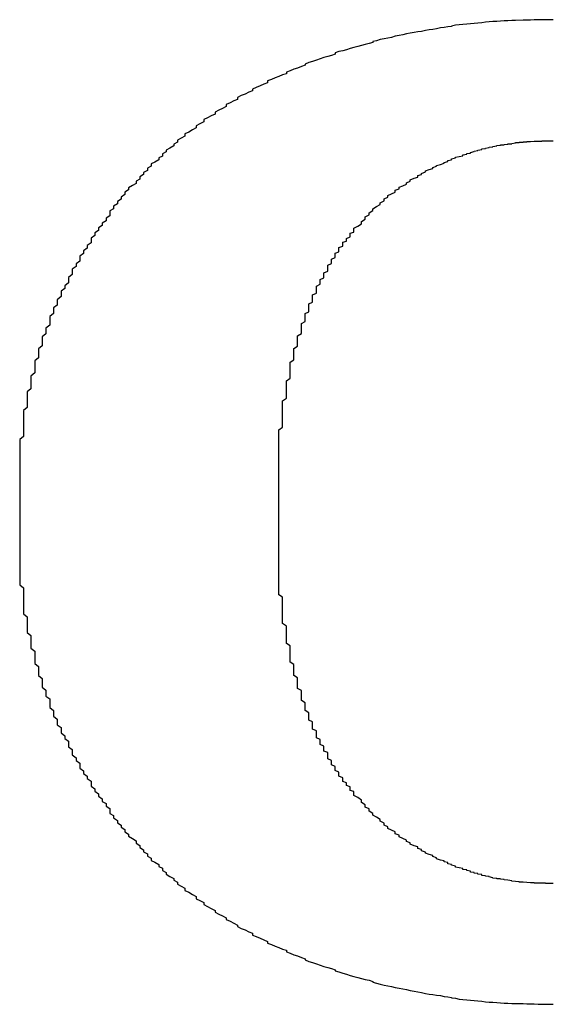
# Model space of a CAD drawing. Extents: x 1822 to 3734, y -562 to 1578.
# Drawn here: x 2555 to 2558, y 759 to 765 of the extents above; entities that cross this region are included whole.
import ezdxf

# ---------------------------------------------------------------- set-up
doc = ezdxf.new("R2010")
doc.units = 0
doc.header["$LTSCALE"] = 10
doc.header["$MEASUREMENT"] = 0
doc.layers.get('0').update_dxf_attribs({"linetype": 'CONTINUOUS'})

msp = doc.modelspace()

# ---------------------------------------------------------------- linework, layer by layer
at = {"color": 7}
for points in [[(2558.2268, 765.4612, 0), (2558.202, 765.4612, 0), (2558.1772, 765.4612, 0), (2558.1524, 765.4612, 0), (2558.1276, 765.4612, 0), (2558.1027, 765.4612, 0), (2558.0779, 765.4587, 0), (2558.0531, 765.4587, 0), (2558.0283, 765.4587, 0), (2557.9787, 765.4562, 0), (2557.9539, 765.4562, 0), (2557.9291, 765.4537, 0), (2557.9043, 765.4537, 0), (2557.8795, 765.4512, 0), (2557.8547, 765.4488, 0), (2557.8299, 765.4488, 0), (2557.8051, 765.4463, 0), (2557.7803, 765.4438, 0), (2557.7554, 765.4413, 0), (2557.7306, 765.4388, 0), (2557.7058, 765.4364, 0), (2557.681, 765.4339, 0), (2557.6562, 765.4314, 0), (2557.6314, 765.4289, 0), (2557.6066, 765.4264, 0), (2557.5818, 765.424, 0), (2557.557, 765.419, 0), (2557.557, 765.4165, 0), (2557.5322, 765.414, 0), (2557.5074, 765.4091, 0), (2557.4826, 765.4066, 0), (2557.4578, 765.4016, 0), (2557.433, 765.3967, 0), (2557.4082, 765.3942, 0), (2557.3833, 765.3892, 0), (2557.3585, 765.3843, 0), (2557.3337, 765.3818, 0), (2557.3089, 765.3768, 0), (2557.2841, 765.3719, 0), (2557.2593, 765.3669, 0), (2557.2345, 765.3619, 0), (2557.2097, 765.357, 0), (2557.1849, 765.352, 0), (2557.1601, 765.3446, 0), (2557.1353, 765.3396, 0), (2557.1105, 765.3346, 0), (2557.0857, 765.3297, 0), (2557.0609, 765.3222, 0), (2557.036, 765.3173, 0), (2557.036, 765.3098, 0), (2557.0112, 765.3049, 0), (2556.9864, 765.2974, 0), (2556.9616, 765.29, 0), (2556.9368, 765.285, 0), (2556.912, 765.2776, 0), (2556.8872, 765.2701, 0), (2556.8624, 765.2627, 0), (2556.8376, 765.2553, 0), (2556.8128, 765.2503, 0), (2556.788, 765.2429, 0), (2556.788, 765.2329, 0), (2556.7632, 765.2255, 0), (2556.7384, 765.2181, 0), (2556.7136, 765.2106, 0), (2556.6887, 765.2032, 0), (2556.6639, 765.1932, 0), (2556.6391, 765.1858, 0), (2556.6143, 765.1784, 0), (2556.5895, 765.1684, 0), (2556.5895, 765.161, 0), (2556.5647, 765.1511, 0), (2556.5399, 765.1412, 0), (2556.5151, 765.1337, 0), (2556.4903, 765.1238, 0), (2556.4655, 765.1139, 0), (2556.4655, 765.1039, 0), (2556.4407, 765.0965, 0), (2556.4159, 765.0866, 0), (2556.3911, 765.0767, 0), (2556.3663, 765.0667, 0), (2556.3415, 765.0568, 0), (2556.3415, 765.0444, 0), (2556.3166, 765.0345, 0), (2556.2918, 765.0246, 0), (2556.267, 765.0146, 0), (2556.2422, 765.0022, 0), (2556.2422, 764.9923, 0), (2556.2174, 764.9824, 0), (2556.1926, 764.97, 0), (2556.1678, 764.9601, 0), (2556.143, 764.9477, 0), (2556.143, 764.9353, 0), (2556.1182, 764.9253, 0), (2556.0934, 764.9129, 0), (2556.0686, 764.9005, 0), (2556.0686, 764.8881, 0), (2556.0438, 764.8757, 0), (2556.019, 764.8633, 0), (2555.9942, 764.8509, 0), (2555.9942, 764.8385, 0), (2555.9693, 764.8261, 0), (2555.9445, 764.8137, 0), (2555.9197, 764.8013, 0), (2555.9197, 764.7864, 0), (2555.8949, 764.774, 0), (2555.8701, 764.7616, 0), (2555.8701, 764.7467, 0), (2555.8453, 764.7343, 0), (2555.8205, 764.7194, 0), (2555.7957, 764.707, 0), (2555.7957, 764.6921, 0), (2555.7709, 764.6797, 0), (2555.7461, 764.6649, 0)], [(2555.7461, 764.6649, 0), (2555.7461, 764.6525, 0), (2555.7213, 764.6401, 0), (2555.7213, 764.6276, 0), (2555.6965, 764.6128, 0), (2555.6717, 764.6004, 0), (2555.6717, 764.588, 0), (2555.6469, 764.5756, 0), (2555.6469, 764.5607, 0), (2555.6221, 764.5483, 0), (2555.6221, 764.5359, 0), (2555.5972, 764.521, 0), (2555.5724, 764.5086, 0), (2555.5724, 764.4937, 0), (2555.5476, 764.4813, 0), (2555.5476, 764.4664, 0), (2555.5228, 764.4515, 0), (2555.5228, 764.4391, 0), (2555.498, 764.4242, 0), (2555.498, 764.4093, 0), (2555.4732, 764.3945, 0), (2555.4732, 764.3796, 0), (2555.4484, 764.3672, 0), (2555.4236, 764.3523, 0), (2555.4236, 764.3374, 0), (2555.3988, 764.3225, 0), (2555.3988, 764.3076, 0), (2555.374, 764.2903, 0), (2555.374, 764.2754, 0), (2555.3492, 764.2605, 0), (2555.3492, 764.2456, 0), (2555.3244, 764.2307, 0), (2555.3244, 764.2134, 0), (2555.2996, 764.1985, 0), (2555.2996, 764.1836, 0), (2555.2996, 764.1662, 0), (2555.2748, 764.1514, 0), (2555.2748, 764.134, 0), (2555.2499, 764.1191, 0), (2555.2499, 764.1017, 0), (2555.2251, 764.0869, 0), (2555.2251, 764.0695, 0), (2555.2003, 764.0546, 0), (2555.2003, 764.0372, 0), (2555.1755, 764.0199, 0), (2555.1755, 764.0025, 0), (2555.1755, 763.9876, 0), (2555.1507, 763.9703, 0), (2555.1507, 763.9529, 0), (2555.1259, 763.9355, 0), (2555.1259, 763.9182, 0), (2555.1011, 763.9008, 0), (2555.1011, 763.8834, 0), (2555.1011, 763.8661, 0), (2555.0763, 763.8487, 0), (2555.0763, 763.8313, 0), (2555.0515, 763.814, 0), (2555.0515, 763.7966, 0), (2555.0515, 763.7793, 0), (2555.0267, 763.7594, 0), (2555.0267, 763.742, 0), (2555.0267, 763.7247, 0), (2555.0019, 763.7048, 0), (2555.0019, 763.6875, 0), (2554.9771, 763.6701, 0), (2554.9771, 763.6503, 0), (2554.9771, 763.6329, 0), (2554.9523, 763.613, 0), (2554.9523, 763.5957, 0), (2554.9523, 763.5758, 0), (2554.9275, 763.5585, 0), (2554.9275, 763.5386, 0), (2554.9275, 763.5213, 0), (2554.9027, 763.5014, 0), (2554.9027, 763.4816, 0), (2554.9027, 763.4642, 0), (2554.9027, 763.4444, 0), (2554.8778, 763.4245, 0), (2554.8778, 763.4047, 0), (2554.8778, 763.3873, 0), (2554.853, 763.3675, 0), (2554.853, 763.3476, 0), (2554.853, 763.3278, 0), (2554.853, 763.3079, 0), (2554.8282, 763.2881, 0), (2554.8282, 763.2682, 0), (2554.8282, 763.2484, 0), (2554.8282, 763.2285, 0), (2554.8034, 763.2087, 0), (2554.8034, 763.1888, 0), (2554.8034, 763.169, 0), (2554.8034, 763.1492, 0), (2554.8034, 763.1293, 0), (2554.7786, 763.107, 0), (2554.7786, 763.0871, 0), (2554.7786, 763.0673, 0), (2554.7786, 763.0474, 0), (2554.7786, 763.0251, 0), (2554.7538, 763.0053, 0), (2554.7538, 762.9854, 0), (2554.7538, 762.9631, 0), (2554.7538, 762.9433, 0), (2554.7538, 762.9234, 0), (2554.7538, 762.9011, 0), (2554.729, 762.8812, 0), (2554.729, 762.8589, 0), (2554.729, 762.8391, 0), (2554.729, 762.8167, 0), (2554.729, 762.7969, 0), (2554.729, 762.7746, 0), (2554.729, 762.7547, 0), (2554.729, 762.7324, 0), (2554.729, 762.7101, 0), (2554.7042, 762.6902, 0), (2554.7042, 762.6679, 0), (2554.7042, 762.6456, 0), (2554.7042, 762.6257, 0), (2554.7042, 762.6034, 0), (2554.7042, 762.5811, 0), (2554.7042, 762.5612, 0), (2554.7042, 762.5389, 0), (2554.7042, 762.5166, 0), (2554.7042, 762.4943, 0), (2554.7042, 762.4719, 0), (2554.7042, 762.4496, 0), (2554.7042, 762.4298, 0), (2554.7042, 762.4074, 0), (2554.7042, 762.3851, 0)], [(2556.912, 764.067, 0), (2556.912, 764.0844, 0), (2556.9368, 764.0993, 0), (2556.9616, 764.1141, 0), (2556.9616, 764.129, 0), (2556.9864, 764.1439, 0), (2556.9864, 764.1588, 0), (2557.0112, 764.1737, 0), (2557.0112, 764.1861, 0), (2557.036, 764.201, 0), (2557.036, 764.2134, 0), (2557.0609, 764.2283, 0), (2557.0857, 764.2407, 0), (2557.0857, 764.2531, 0), (2557.1105, 764.2655, 0), (2557.1105, 764.2779, 0), (2557.1353, 764.2903, 0), (2557.1353, 764.3002, 0), (2557.1601, 764.3126, 0), (2557.1849, 764.3225, 0), (2557.1849, 764.3349, 0), (2557.2097, 764.3449, 0), (2557.2097, 764.3548, 0), (2557.2345, 764.3647, 0), (2557.2593, 764.3746, 0), (2557.2593, 764.3845, 0), (2557.2841, 764.3945, 0), (2557.2841, 764.4044, 0), (2557.3089, 764.4143, 0), (2557.3337, 764.4218, 0), (2557.3337, 764.4317, 0), (2557.3585, 764.4391, 0), (2557.3585, 764.4466, 0), (2557.3833, 764.4565, 0), (2557.3833, 764.4639, 0), (2557.4082, 764.4714, 0), (2557.433, 764.4788, 0), (2557.433, 764.4862, 0), (2557.4578, 764.4937, 0), (2557.4578, 764.4987, 0), (2557.4826, 764.5061, 0), (2557.5074, 764.5135, 0), (2557.5074, 764.5185, 0), (2557.5322, 764.5259, 0), (2557.5322, 764.5309, 0), (2557.557, 764.5359, 0), (2557.557, 764.5433, 0), (2557.5818, 764.5483, 0), (2557.5818, 764.5532, 0), (2557.6066, 764.5582, 0), (2557.6314, 764.5632, 0), (2557.6314, 764.5681, 0), (2557.6562, 764.5731, 0), (2557.6562, 764.578, 0), (2557.681, 764.5805, 0), (2557.681, 764.5855, 0), (2557.7058, 764.5904, 0), (2557.7058, 764.5929, 0), (2557.7306, 764.5979, 0), (2557.7306, 764.6004, 0), (2557.7554, 764.6053, 0), (2557.7554, 764.6078, 0), (2557.7803, 764.6103, 0), (2557.7803, 764.6128, 0), (2557.8051, 764.6177, 0), (2557.8051, 764.6202, 0), (2557.8299, 764.6227, 0), (2557.8299, 764.6252, 0), (2557.8547, 764.6276, 0), (2557.8547, 764.6301, 0), (2557.8795, 764.6326, 0), (2557.8795, 764.6351, 0), (2557.9043, 764.6351, 0), (2557.9043, 764.6376, 0), (2557.9291, 764.6401, 0), (2557.9291, 764.6425, 0), (2557.9539, 764.6425, 0), (2557.9539, 764.645, 0), (2557.9539, 764.645, 0), (2557.9787, 764.6475, 0), (2557.9787, 764.65, 0), (2558.0035, 764.65, 0), (2558.0035, 764.65, 0), (2558.0035, 764.6525, 0), (2558.0283, 764.6525, 0), (2558.0283, 764.6549, 0), (2558.0531, 764.6549, 0), (2558.0531, 764.6549, 0), (2558.0531, 764.6574, 0), (2558.0779, 764.6574, 0), (2558.0779, 764.6574, 0), (2558.0779, 764.6574, 0), (2558.1027, 764.6599, 0), (2558.1027, 764.6599, 0), (2558.1027, 764.6599, 0), (2558.1276, 764.6599, 0), (2558.1276, 764.6599, 0), (2558.1276, 764.6599, 0), (2558.1276, 764.6599, 0), (2558.1524, 764.6599, 0), (2558.1524, 764.6624, 0), (2558.1524, 764.6624, 0), (2558.1524, 764.6624, 0), (2558.1772, 764.6624, 0), (2558.1772, 764.6624, 0), (2558.1772, 764.6624, 0), (2558.1772, 764.6624, 0), (2558.1772, 764.6624, 0), (2558.202, 764.6624, 0), (2558.202, 764.6624, 0), (2558.202, 764.6624, 0), (2558.202, 764.6624, 0), (2558.202, 764.6624, 0), (2558.202, 764.6624, 0), (2558.2268, 764.6624, 0)], [(2556.4159, 762.2884, 0), (2556.4159, 762.3082, 0), (2556.4159, 762.3305, 0), (2556.4159, 762.3504, 0), (2556.4159, 762.3702, 0), (2556.4159, 762.3901, 0), (2556.4159, 762.4124, 0), (2556.4159, 762.4322, 0), (2556.4159, 762.4521, 0), (2556.4159, 762.4719, 0), (2556.4159, 762.4918, 0), (2556.4159, 762.5116, 0), (2556.4159, 762.529, 0), (2556.4159, 762.5488, 0), (2556.4159, 762.5687, 0), (2556.4159, 762.5885, 0), (2556.4159, 762.6059, 0), (2556.4159, 762.6257, 0), (2556.4159, 762.6456, 0), (2556.4159, 762.6629, 0), (2556.4159, 762.6828, 0), (2556.4159, 762.7002, 0), (2556.4159, 762.7175, 0), (2556.4159, 762.7374, 0), (2556.4159, 762.7547, 0), (2556.4407, 762.7721, 0), (2556.4407, 762.7895, 0), (2556.4407, 762.8093, 0), (2556.4407, 762.8267, 0), (2556.4407, 762.844, 0), (2556.4407, 762.8614, 0), (2556.4407, 762.8788, 0), (2556.4407, 762.8961, 0), (2556.4407, 762.9135, 0), (2556.4407, 762.9284, 0), (2556.4407, 762.9457, 0), (2556.4655, 762.9631, 0), (2556.4655, 762.9805, 0), (2556.4655, 762.9954, 0), (2556.4655, 763.0127, 0), (2556.4655, 763.0301, 0), (2556.4655, 763.045, 0), (2556.4655, 763.0623, 0), (2556.4655, 763.0772, 0), (2556.4903, 763.0946, 0), (2556.4903, 763.1095, 0), (2556.4903, 763.1244, 0), (2556.4903, 763.1392, 0), (2556.4903, 763.1566, 0), (2556.4903, 763.1715, 0), (2556.4903, 763.1864, 0), (2556.4903, 763.2013, 0), (2556.5151, 763.2161, 0), (2556.5151, 763.231, 0), (2556.5151, 763.2459, 0), (2556.5151, 763.2608, 0), (2556.5151, 763.2757, 0), (2556.5151, 763.2906, 0), (2556.5399, 763.3054, 0), (2556.5399, 763.3203, 0), (2556.5399, 763.3327, 0), (2556.5399, 763.3476, 0), (2556.5399, 763.3625, 0), (2556.5399, 763.3749, 0), (2556.5647, 763.3898, 0), (2556.5647, 763.4022, 0), (2556.5647, 763.4171, 0), (2556.5647, 763.4295, 0), (2556.5647, 763.4444, 0), (2556.5647, 763.4568, 0), (2556.5895, 763.4692, 0), (2556.5895, 763.4841, 0), (2556.5895, 763.4965, 0), (2556.5895, 763.5089, 0), (2556.5895, 763.5213, 0), (2556.6143, 763.5337, 0), (2556.6143, 763.5461, 0), (2556.6143, 763.561, 0), (2556.6143, 763.5734, 0), (2556.6143, 763.5858, 0), (2556.6391, 763.5957, 0), (2556.6391, 763.6081, 0), (2556.6391, 763.6205, 0), (2556.6391, 763.6329, 0), (2556.6391, 763.6453, 0), (2556.6639, 763.6552, 0), (2556.6639, 763.6676, 0), (2556.6639, 763.68, 0), (2556.6639, 763.6899, 0), (2556.6639, 763.7024, 0), (2556.6887, 763.7148, 0), (2556.6887, 763.7247, 0), (2556.6887, 763.7371, 0), (2556.6887, 763.747, 0), (2556.7136, 763.7569, 0), (2556.7136, 763.7693, 0), (2556.7136, 763.7793, 0), (2556.7136, 763.7892, 0), (2556.7384, 763.8016, 0), (2556.7384, 763.8115, 0), (2556.7384, 763.8214, 0), (2556.7384, 763.8313, 0), (2556.7384, 763.8413, 0), (2556.7632, 763.8512, 0), (2556.7632, 763.8611, 0), (2556.7632, 763.871, 0), (2556.7632, 763.881, 0), (2556.788, 763.8909, 0), (2556.788, 763.9008, 0), (2556.788, 763.9107, 0), (2556.788, 763.9207, 0), (2556.8128, 763.9281, 0), (2556.8128, 763.938, 0), (2556.8128, 763.9479, 0), (2556.8128, 763.9579, 0), (2556.8376, 763.9653, 0), (2556.8376, 763.9752, 0), (2556.8376, 763.9827, 0), (2556.8376, 763.9926, 0), (2556.8624, 764, 0), (2556.8624, 764.01, 0), (2556.8624, 764.0174, 0), (2556.8872, 764.0273, 0), (2556.8872, 764.0348, 0), (2556.8872, 764.0422, 0), (2556.8872, 764.0521, 0), (2556.912, 764.0596, 0), (2556.912, 764.067, 0)], [(2554.7042, 762.3851, 0), (2554.7042, 762.3851, 0), (2554.7042, 762.3851, 0), (2554.7042, 762.3851, 0), (2554.7042, 762.3826, 0), (2554.7042, 762.3826, 0), (2554.7042, 762.3826, 0), (2554.7042, 762.3826, 0), (2554.7042, 762.3801, 0), (2554.7042, 762.3801, 0), (2554.7042, 762.3777, 0), (2554.7042, 762.3777, 0), (2554.7042, 762.3752, 0), (2554.7042, 762.3752, 0), (2554.7042, 762.3727, 0), (2554.7042, 762.3702, 0), (2554.7042, 762.3702, 0), (2554.7042, 762.3677, 0), (2554.7042, 762.3653, 0), (2554.7042, 762.3628, 0), (2554.7042, 762.3603, 0), (2554.7042, 762.3603, 0), (2554.7042, 762.3578, 0), (2554.7042, 762.3553, 0), (2554.7042, 762.3529, 0), (2554.7042, 762.3504, 0), (2554.7042, 762.3454, 0), (2554.7042, 762.3429, 0), (2554.7042, 762.3405, 0), (2554.7042, 762.338, 0), (2554.7042, 762.3355, 0), (2554.7042, 762.333, 0), (2554.7042, 762.328, 0), (2554.7042, 762.3256, 0), (2554.7042, 762.3231, 0), (2554.7042, 762.3206, 0), (2554.7042, 762.3156, 0), (2554.7042, 762.3132, 0), (2554.7042, 762.3082, 0), (2554.7042, 762.3057, 0), (2554.7042, 762.3032, 0), (2554.7042, 762.2983, 0), (2554.7042, 762.2958, 0), (2554.7042, 762.2908, 0), (2554.7042, 762.2884, 0), (2554.7042, 762.2834, 0), (2554.7042, 762.2809, 0), (2554.7042, 762.276, 0), (2554.7042, 762.2735, 0), (2554.7042, 762.2685, 0), (2554.7042, 762.2636, 0), (2554.7042, 762.2611, 0), (2554.7042, 762.2561, 0), (2554.7042, 762.2536, 0), (2554.7042, 762.2487, 0), (2554.7042, 762.2437, 0), (2554.7042, 762.2412, 0), (2554.7042, 762.2363, 0), (2554.7042, 762.2313, 0), (2554.7042, 762.2288, 0), (2554.7042, 762.2239, 0), (2554.7042, 762.2189, 0), (2554.7042, 762.2164, 0), (2554.7042, 762.2115, 0), (2554.7042, 762.2065, 0), (2554.7042, 762.204, 0), (2554.7042, 762.1991, 0), (2554.7042, 762.1941, 0), (2554.7042, 762.1916, 0), (2554.7042, 762.1866, 0), (2554.7042, 762.1817, 0), (2554.7042, 762.1792, 0), (2554.7042, 762.1742, 0), (2554.7042, 762.1718, 0), (2554.7042, 762.1668, 0), (2554.7042, 762.1618, 0), (2554.7042, 762.1594, 0), (2554.7042, 762.1544, 0), (2554.7042, 762.1519, 0), (2554.7042, 762.147, 0), (2554.7042, 762.142, 0), (2554.7042, 762.1395, 0), (2554.7042, 762.1346, 0), (2554.7042, 762.1321, 0), (2554.7042, 762.1271, 0), (2554.7042, 762.1246, 0), (2554.7042, 762.1197, 0), (2554.7042, 762.1172, 0), (2554.7042, 762.1122, 0), (2554.7042, 762.1097, 0), (2554.7042, 762.1073, 0), (2554.7042, 762.1023, 0), (2554.7042, 762.0998, 0), (2554.7042, 762.0973, 0), (2554.7042, 762.0924, 0), (2554.7042, 762.0899, 0), (2554.7042, 762.0874, 0), (2554.7042, 762.0849, 0), (2554.7042, 762.08, 0), (2554.7042, 762.0775, 0), (2554.7042, 762.075, 0), (2554.7042, 762.0725, 0), (2554.7042, 762.0701, 0), (2554.7042, 762.0676, 0), (2554.7042, 762.0651, 0), (2554.7042, 762.0626, 0), (2554.7042, 762.0601, 0), (2554.7042, 762.0577, 0), (2554.7042, 762.0552, 0), (2554.7042, 762.0527, 0), (2554.7042, 762.0527, 0), (2554.7042, 762.0502, 0), (2554.7042, 762.0477, 0), (2554.7042, 762.0477, 0), (2554.7042, 762.0453, 0), (2554.7042, 762.0428, 0), (2554.7042, 762.0428, 0), (2554.7042, 762.0403, 0), (2554.7042, 762.0403, 0), (2554.7042, 762.0378, 0), (2554.7042, 762.0378, 0), (2554.7042, 762.0378, 0), (2554.7042, 762.0353, 0), (2554.7042, 762.0353, 0), (2554.7042, 762.0353, 0), (2554.7042, 762.0353, 0), (2554.7042, 762.0353, 0), (2554.7042, 762.0353, 0)], [(2556.4159, 762.1321, 0), (2556.4159, 762.1321, 0), (2556.4159, 762.1321, 0), (2556.4159, 762.1321, 0), (2556.4159, 762.1321, 0), (2556.4159, 762.1321, 0), (2556.4159, 762.1346, 0), (2556.4159, 762.1346, 0), (2556.4159, 762.1346, 0), (2556.4159, 762.1346, 0), (2556.4159, 762.1346, 0), (2556.4159, 762.137, 0), (2556.4159, 762.137, 0), (2556.4159, 762.137, 0), (2556.4159, 762.137, 0), (2556.4159, 762.1395, 0), (2556.4159, 762.1395, 0), (2556.4159, 762.1395, 0), (2556.4159, 762.142, 0), (2556.4159, 762.142, 0), (2556.4159, 762.142, 0), (2556.4159, 762.1445, 0), (2556.4159, 762.1445, 0), (2556.4159, 762.147, 0), (2556.4159, 762.147, 0), (2556.4159, 762.1494, 0), (2556.4159, 762.1494, 0), (2556.4159, 762.1519, 0), (2556.4159, 762.1519, 0), (2556.4159, 762.1544, 0), (2556.4159, 762.1544, 0), (2556.4159, 762.1569, 0), (2556.4159, 762.1569, 0), (2556.4159, 762.1594, 0), (2556.4159, 762.1594, 0), (2556.4159, 762.1618, 0), (2556.4159, 762.1618, 0), (2556.4159, 762.1643, 0), (2556.4159, 762.1668, 0), (2556.4159, 762.1668, 0), (2556.4159, 762.1693, 0), (2556.4159, 762.1718, 0), (2556.4159, 762.1718, 0), (2556.4159, 762.1742, 0), (2556.4159, 762.1767, 0), (2556.4159, 762.1767, 0), (2556.4159, 762.1792, 0), (2556.4159, 762.1817, 0), (2556.4159, 762.1817, 0), (2556.4159, 762.1842, 0), (2556.4159, 762.1866, 0), (2556.4159, 762.1866, 0), (2556.4159, 762.1891, 0), (2556.4159, 762.1916, 0), (2556.4159, 762.1941, 0), (2556.4159, 762.1941, 0), (2556.4159, 762.1966, 0), (2556.4159, 762.1991, 0), (2556.4159, 762.2015, 0), (2556.4159, 762.2015, 0), (2556.4159, 762.204, 0), (2556.4159, 762.2065, 0), (2556.4159, 762.209, 0), (2556.4159, 762.209, 0), (2556.4159, 762.2115, 0), (2556.4159, 762.2139, 0), (2556.4159, 762.2139, 0), (2556.4159, 762.2164, 0), (2556.4159, 762.2189, 0), (2556.4159, 762.2214, 0), (2556.4159, 762.2214, 0), (2556.4159, 762.2239, 0), (2556.4159, 762.2263, 0), (2556.4159, 762.2288, 0), (2556.4159, 762.2288, 0), (2556.4159, 762.2313, 0), (2556.4159, 762.2338, 0), (2556.4159, 762.2338, 0), (2556.4159, 762.2363, 0), (2556.4159, 762.2387, 0), (2556.4159, 762.2412, 0), (2556.4159, 762.2412, 0), (2556.4159, 762.2437, 0), (2556.4159, 762.2462, 0), (2556.4159, 762.2462, 0), (2556.4159, 762.2487, 0), (2556.4159, 762.2511, 0), (2556.4159, 762.2511, 0), (2556.4159, 762.2536, 0), (2556.4159, 762.2561, 0), (2556.4159, 762.2561, 0), (2556.4159, 762.2586, 0), (2556.4159, 762.2586, 0), (2556.4159, 762.2611, 0), (2556.4159, 762.2636, 0), (2556.4159, 762.2636, 0), (2556.4159, 762.266, 0), (2556.4159, 762.266, 0), (2556.4159, 762.2685, 0), (2556.4159, 762.2685, 0), (2556.4159, 762.271, 0), (2556.4159, 762.271, 0), (2556.4159, 762.2735, 0), (2556.4159, 762.2735, 0), (2556.4159, 762.276, 0), (2556.4159, 762.276, 0), (2556.4159, 762.276, 0), (2556.4159, 762.2784, 0), (2556.4159, 762.2784, 0), (2556.4159, 762.2809, 0), (2556.4159, 762.2809, 0), (2556.4159, 762.2809, 0), (2556.4159, 762.2834, 0), (2556.4159, 762.2834, 0), (2556.4159, 762.2834, 0), (2556.4159, 762.2834, 0), (2556.4159, 762.2859, 0), (2556.4159, 762.2859, 0), (2556.4159, 762.2859, 0), (2556.4159, 762.2859, 0), (2556.4159, 762.2884, 0), (2556.4159, 762.2884, 0), (2556.4159, 762.2884, 0), (2556.4159, 762.2884, 0), (2556.4159, 762.2884, 0), (2556.4159, 762.2884, 0), (2556.4159, 762.2884, 0), (2556.4159, 762.2884, 0)], [(2556.912, 760.3559, 0), (2556.912, 760.3658, 0), (2556.8872, 760.3733, 0), (2556.8872, 760.3807, 0), (2556.8872, 760.3906, 0), (2556.8872, 760.3981, 0), (2556.8624, 760.4055, 0), (2556.8624, 760.4154, 0), (2556.8624, 760.4229, 0), (2556.8376, 760.4328, 0), (2556.8376, 760.4402, 0), (2556.8376, 760.4502, 0), (2556.8376, 760.4576, 0), (2556.8128, 760.4675, 0), (2556.8128, 760.4775, 0), (2556.8128, 760.4849, 0), (2556.8128, 760.4948, 0), (2556.788, 760.5047, 0), (2556.788, 760.5147, 0), (2556.788, 760.5221, 0), (2556.788, 760.532, 0), (2556.7632, 760.542, 0), (2556.7632, 760.5519, 0), (2556.7632, 760.5618, 0), (2556.7632, 760.5717, 0), (2556.7384, 760.5816, 0), (2556.7384, 760.5916, 0), (2556.7384, 760.6015, 0), (2556.7384, 760.6114, 0), (2556.7384, 760.6238, 0), (2556.7136, 760.6337, 0), (2556.7136, 760.6437, 0), (2556.7136, 760.6536, 0), (2556.7136, 760.666, 0), (2556.6887, 760.6759, 0), (2556.6887, 760.6883, 0), (2556.6887, 760.6982, 0), (2556.6887, 760.7106, 0), (2556.6639, 760.7206, 0), (2556.6639, 760.733, 0), (2556.6639, 760.7429, 0), (2556.6639, 760.7553, 0), (2556.6639, 760.7677, 0), (2556.6391, 760.7776, 0), (2556.6391, 760.79, 0), (2556.6391, 760.8024, 0), (2556.6391, 760.8148, 0), (2556.6391, 760.8272, 0), (2556.6143, 760.8372, 0), (2556.6143, 760.8496, 0), (2556.6143, 760.862, 0), (2556.6143, 760.8744, 0), (2556.6143, 760.8868, 0), (2556.5895, 760.9017, 0), (2556.5895, 760.9141, 0), (2556.5895, 760.9265, 0), (2556.5895, 760.9389, 0), (2556.5895, 760.9513, 0), (2556.5647, 760.9661, 0), (2556.5647, 760.9786, 0), (2556.5647, 760.991, 0), (2556.5647, 761.0058, 0), (2556.5647, 761.0182, 0), (2556.5647, 761.0331, 0), (2556.5399, 761.0455, 0), (2556.5399, 761.0604, 0), (2556.5399, 761.0753, 0), (2556.5399, 761.0877, 0), (2556.5399, 761.1026, 0), (2556.5399, 761.1175, 0), (2556.5151, 761.1324, 0), (2556.5151, 761.1448, 0), (2556.5151, 761.1596, 0), (2556.5151, 761.1745, 0), (2556.5151, 761.1894, 0), (2556.5151, 761.2043, 0), (2556.4903, 761.2192, 0), (2556.4903, 761.2341, 0), (2556.4903, 761.2514, 0), (2556.4903, 761.2663, 0), (2556.4903, 761.2812, 0), (2556.4903, 761.2961, 0), (2556.4903, 761.3134, 0), (2556.4903, 761.3283, 0), (2556.4655, 761.3432, 0), (2556.4655, 761.3606, 0), (2556.4655, 761.3755, 0), (2556.4655, 761.3928, 0), (2556.4655, 761.4077, 0), (2556.4655, 761.4251, 0), (2556.4655, 761.4424, 0), (2556.4655, 761.4573, 0), (2556.4407, 761.4747, 0), (2556.4407, 761.4921, 0), (2556.4407, 761.5094, 0), (2556.4407, 761.5268, 0), (2556.4407, 761.5417, 0), (2556.4407, 761.559, 0), (2556.4407, 761.5764, 0), (2556.4407, 761.5962, 0), (2556.4407, 761.6136, 0), (2556.4407, 761.631, 0), (2556.4407, 761.6483, 0), (2556.4159, 761.6657, 0), (2556.4159, 761.6856, 0), (2556.4159, 761.7029, 0), (2556.4159, 761.7203, 0), (2556.4159, 761.7401, 0), (2556.4159, 761.7575, 0), (2556.4159, 761.7773, 0), (2556.4159, 761.7947, 0), (2556.4159, 761.8145, 0), (2556.4159, 761.8344, 0), (2556.4159, 761.8518, 0), (2556.4159, 761.8716, 0), (2556.4159, 761.8914, 0), (2556.4159, 761.9113, 0), (2556.4159, 761.9311, 0), (2556.4159, 761.9485, 0), (2556.4159, 761.9683, 0), (2556.4159, 761.9907, 0), (2556.4159, 762.0105, 0), (2556.4159, 762.0304, 0), (2556.4159, 762.0502, 0), (2556.4159, 762.0701, 0), (2556.4159, 762.0899, 0), (2556.4159, 762.1122, 0), (2556.4159, 762.1321, 0)], [(2554.7042, 762.0353, 0), (2554.7042, 762.013, 0), (2554.7042, 761.9907, 0), (2554.7042, 761.9683, 0), (2554.7042, 761.946, 0), (2554.7042, 761.9262, 0), (2554.7042, 761.9039, 0), (2554.7042, 761.8815, 0), (2554.7042, 761.8592, 0), (2554.7042, 761.8394, 0), (2554.7042, 761.817, 0), (2554.7042, 761.7947, 0), (2554.7042, 761.7749, 0), (2554.7042, 761.7525, 0), (2554.7042, 761.7302, 0), (2554.729, 761.7104, 0), (2554.729, 761.688, 0), (2554.729, 761.6657, 0), (2554.729, 761.6459, 0), (2554.729, 761.6235, 0), (2554.729, 761.6037, 0), (2554.729, 761.5814, 0), (2554.729, 761.5615, 0), (2554.729, 761.5392, 0), (2554.7538, 761.5193, 0), (2554.7538, 761.4995, 0), (2554.7538, 761.4772, 0), (2554.7538, 761.4573, 0), (2554.7538, 761.4375, 0), (2554.7538, 761.4152, 0), (2554.7786, 761.3953, 0), (2554.7786, 761.3755, 0), (2554.7786, 761.3531, 0), (2554.7786, 761.3333, 0), (2554.7786, 761.3134, 0), (2554.8034, 761.2936, 0), (2554.8034, 761.2738, 0), (2554.8034, 761.2539, 0), (2554.8034, 761.2341, 0), (2554.8034, 761.2117, 0), (2554.8282, 761.1919, 0), (2554.8282, 761.172, 0), (2554.8282, 761.1522, 0), (2554.8282, 761.1324, 0), (2554.853, 761.1125, 0), (2554.853, 761.0951, 0), (2554.853, 761.0753, 0), (2554.853, 761.0555, 0), (2554.8778, 761.0356, 0), (2554.8778, 761.0158, 0), (2554.8778, 760.9959, 0), (2554.9027, 760.9786, 0), (2554.9027, 760.9587, 0), (2554.9027, 760.9389, 0), (2554.9027, 760.9215, 0), (2554.9275, 760.9017, 0), (2554.9275, 760.8818, 0), (2554.9275, 760.8644, 0), (2554.9523, 760.8446, 0), (2554.9523, 760.8272, 0), (2554.9523, 760.8074, 0), (2554.9771, 760.79, 0), (2554.9771, 760.7702, 0), (2554.9771, 760.7528, 0), (2555.0019, 760.733, 0), (2555.0019, 760.7156, 0), (2555.0267, 760.6982, 0), (2555.0267, 760.6784, 0), (2555.0267, 760.661, 0), (2555.0515, 760.6437, 0), (2555.0515, 760.6263, 0), (2555.0515, 760.6089, 0), (2555.0763, 760.5891, 0), (2555.0763, 760.5717, 0), (2555.1011, 760.5544, 0), (2555.1011, 760.537, 0), (2555.1011, 760.5196, 0), (2555.1259, 760.5023, 0), (2555.1259, 760.4849, 0), (2555.1507, 760.4675, 0), (2555.1507, 760.4526, 0), (2555.1755, 760.4353, 0), (2555.1755, 760.4179, 0), (2555.1755, 760.4006, 0), (2555.2003, 760.3832, 0), (2555.2003, 760.3683, 0), (2555.2251, 760.3509, 0), (2555.2251, 760.3361, 0), (2555.2499, 760.3187, 0), (2555.2499, 760.3013, 0), (2555.2748, 760.2864, 0), (2555.2748, 760.2691, 0), (2555.2996, 760.2542, 0), (2555.2996, 760.2393, 0), (2555.2996, 760.2219, 0), (2555.3244, 760.2071, 0), (2555.3244, 760.1922, 0), (2555.3492, 760.1748, 0), (2555.3492, 760.1599, 0), (2555.374, 760.145, 0), (2555.374, 760.1302, 0), (2555.3988, 760.1153, 0), (2555.3988, 760.1004, 0), (2555.4236, 760.0855, 0), (2555.4236, 760.0706, 0), (2555.4484, 760.0557, 0), (2555.4732, 760.0409, 0), (2555.4732, 760.026, 0), (2555.498, 760.0111, 0), (2555.498, 759.9962, 0), (2555.5228, 759.9813, 0), (2555.5228, 759.9689, 0), (2555.5476, 759.954, 0), (2555.5476, 759.9391, 0), (2555.5724, 759.9267, 0), (2555.5724, 759.9119, 0), (2555.5972, 759.8995, 0), (2555.6221, 759.8846, 0), (2555.6221, 759.8722, 0), (2555.6469, 759.8598, 0), (2555.6469, 759.8449, 0), (2555.6717, 759.8325, 0), (2555.6717, 759.8201, 0), (2555.6965, 759.8052, 0), (2555.7213, 759.7928, 0), (2555.7213, 759.7804, 0), (2555.7461, 759.768, 0), (2555.7461, 759.7556, 0)], [(2558.2268, 759.7581, 0), (2558.202, 759.7581, 0), (2558.202, 759.7581, 0), (2558.202, 759.7581, 0), (2558.202, 759.7581, 0), (2558.202, 759.7581, 0), (2558.202, 759.7581, 0), (2558.1772, 759.7581, 0), (2558.1772, 759.7605, 0), (2558.1772, 759.7605, 0), (2558.1772, 759.7605, 0), (2558.1772, 759.7605, 0), (2558.1524, 759.7605, 0), (2558.1524, 759.7605, 0), (2558.1524, 759.7605, 0), (2558.1524, 759.7605, 0), (2558.1276, 759.7605, 0), (2558.1276, 759.7605, 0), (2558.1276, 759.7605, 0), (2558.1276, 759.7605, 0), (2558.1027, 759.7605, 0), (2558.1027, 759.7605, 0), (2558.1027, 759.763, 0), (2558.0779, 759.763, 0), (2558.0779, 759.763, 0), (2558.0779, 759.763, 0), (2558.0531, 759.7655, 0), (2558.0531, 759.7655, 0), (2558.0531, 759.7655, 0), (2558.0283, 759.768, 0), (2558.0283, 759.768, 0), (2558.0035, 759.768, 0), (2558.0035, 759.7705, 0), (2558.0035, 759.7705, 0), (2557.9787, 759.7729, 0), (2557.9787, 759.7729, 0), (2557.9539, 759.7754, 0), (2557.9539, 759.7754, 0), (2557.9539, 759.7779, 0), (2557.9291, 759.7804, 0), (2557.9291, 759.7804, 0), (2557.9043, 759.7829, 0), (2557.9043, 759.7853, 0), (2557.8795, 759.7878, 0), (2557.8795, 759.7903, 0), (2557.8547, 759.7903, 0), (2557.8547, 759.7928, 0), (2557.8299, 759.7953, 0), (2557.8299, 759.7977, 0), (2557.8051, 759.8027, 0), (2557.8051, 759.8052, 0), (2557.7803, 759.8077, 0), (2557.7803, 759.8101, 0), (2557.7554, 759.8126, 0), (2557.7554, 759.8176, 0), (2557.7306, 759.8201, 0), (2557.7306, 759.825, 0), (2557.7058, 759.8275, 0), (2557.7058, 759.8325, 0), (2557.681, 759.835, 0), (2557.681, 759.8399, 0), (2557.6562, 759.8449, 0), (2557.6562, 759.8498, 0), (2557.6314, 759.8523, 0), (2557.6314, 759.8573, 0), (2557.6066, 759.8622, 0), (2557.5818, 759.8672, 0), (2557.5818, 759.8746, 0), (2557.557, 759.8796, 0), (2557.557, 759.8846, 0), (2557.5322, 759.8895, 0), (2557.5322, 759.897, 0), (2557.5074, 759.9019, 0), (2557.5074, 759.9094, 0), (2557.4826, 759.9143, 0), (2557.4578, 759.9218, 0), (2557.4578, 759.9292, 0), (2557.433, 759.9367, 0), (2557.433, 759.9441, 0), (2557.4082, 759.9515, 0), (2557.3833, 759.959, 0), (2557.3833, 759.9664, 0), (2557.3585, 759.9739, 0), (2557.3585, 759.9838, 0), (2557.3337, 759.9912, 0), (2557.3337, 760.0012, 0), (2557.3089, 760.0086, 0), (2557.2841, 760.0185, 0), (2557.2841, 760.0284, 0), (2557.2593, 760.0359, 0), (2557.2593, 760.0458, 0), (2557.2345, 760.0557, 0), (2557.2097, 760.0681, 0), (2557.2097, 760.0781, 0), (2557.1849, 760.088, 0), (2557.1849, 760.1004, 0), (2557.1601, 760.1103, 0), (2557.1353, 760.1227, 0), (2557.1353, 760.1326, 0), (2557.1105, 760.145, 0), (2557.1105, 760.1574, 0), (2557.0857, 760.1698, 0), (2557.0857, 760.1823, 0), (2557.0609, 760.1971, 0), (2557.036, 760.2095, 0), (2557.036, 760.2219, 0), (2557.0112, 760.2368, 0), (2557.0112, 760.2517, 0), (2556.9864, 760.2641, 0), (2556.9864, 760.279, 0), (2556.9616, 760.2939, 0), (2556.9616, 760.3088, 0), (2556.9368, 760.3261, 0), (2556.912, 760.341, 0), (2556.912, 760.3559, 0)], [(2555.7461, 759.7556, 0), (2555.7709, 759.7407, 0), (2555.7957, 759.7283, 0), (2555.7957, 759.7134, 0), (2555.8205, 759.701, 0), (2555.8453, 759.6861, 0), (2555.8701, 759.6737, 0), (2555.8701, 759.6588, 0), (2555.8949, 759.6464, 0), (2555.9197, 759.634, 0), (2555.9197, 759.6216, 0), (2555.9445, 759.6067, 0), (2555.9693, 759.5943, 0), (2555.9942, 759.5819, 0), (2555.9942, 759.5695, 0), (2556.019, 759.5571, 0), (2556.0438, 759.5447, 0), (2556.0686, 759.5323, 0), (2556.0686, 759.5224, 0), (2556.0934, 759.51, 0), (2556.1182, 759.4976, 0), (2556.143, 759.4852, 0), (2556.143, 759.4753, 0), (2556.1678, 759.4629, 0), (2556.1926, 759.4529, 0), (2556.2174, 759.4405, 0), (2556.2422, 759.4306, 0), (2556.2422, 759.4182, 0), (2556.267, 759.4083, 0), (2556.2918, 759.3984, 0), (2556.3166, 759.3884, 0), (2556.3415, 759.376, 0), (2556.3415, 759.3661, 0), (2556.3663, 759.3562, 0), (2556.3911, 759.3463, 0), (2556.4159, 759.3363, 0), (2556.4407, 759.3264, 0), (2556.4655, 759.319, 0), (2556.4655, 759.309, 0), (2556.4903, 759.2991, 0), (2556.5151, 759.2892, 0), (2556.5399, 759.2818, 0), (2556.5647, 759.2718, 0), (2556.5895, 759.2619, 0), (2556.5895, 759.2545, 0), (2556.6143, 759.2446, 0), (2556.6391, 759.2371, 0), (2556.6639, 759.2297, 0), (2556.6887, 759.2197, 0), (2556.7136, 759.2123, 0), (2556.7384, 759.2049, 0), (2556.7632, 759.1974, 0), (2556.788, 759.19, 0), (2556.788, 759.1825, 0), (2556.8128, 759.1751, 0), (2556.8376, 759.1676, 0), (2556.8624, 759.1602, 0), (2556.8872, 759.1528, 0), (2556.912, 759.1453, 0), (2556.9368, 759.1379, 0), (2556.9616, 759.1329, 0), (2556.9864, 759.1255, 0), (2557.0112, 759.1205, 0), (2557.036, 759.1131, 0), (2557.036, 759.1081, 0), (2557.0609, 759.1007, 0), (2557.0857, 759.0957, 0), (2557.1105, 759.0883, 0), (2557.1353, 759.0833, 0), (2557.1601, 759.0783, 0), (2557.1849, 759.0734, 0), (2557.2097, 759.0684, 0), (2557.2345, 759.0635, 0), (2557.2593, 759.0585, 0), (2557.2841, 759.0535, 0), (2557.3089, 759.0486, 0), (2557.3337, 759.0436, 0), (2557.3585, 759.0387, 0), (2557.3833, 759.0337, 0), (2557.4082, 759.0287, 0), (2557.433, 759.0262, 0), (2557.4578, 759.0213, 0), (2557.4826, 759.0188, 0), (2557.5074, 759.0138, 0), (2557.5322, 759.0114, 0), (2557.557, 759.0064, 0), (2557.557, 759.0039, 0), (2557.5818, 759.0014, 0), (2557.6066, 758.9965, 0), (2557.6314, 758.994, 0), (2557.6562, 758.9915, 0), (2557.681, 758.989, 0), (2557.7058, 758.9866, 0), (2557.7306, 758.9841, 0), (2557.7554, 758.9816, 0), (2557.7803, 758.9791, 0), (2557.8051, 758.9766, 0), (2557.8299, 758.9766, 0), (2557.8547, 758.9742, 0), (2557.8795, 758.9717, 0), (2557.9043, 758.9692, 0), (2557.9291, 758.9692, 0), (2557.9539, 758.9667, 0), (2557.9787, 758.9667, 0), (2558.0283, 758.9667, 0), (2558.0531, 758.9642, 0), (2558.0779, 758.9642, 0), (2558.1027, 758.9642, 0), (2558.1276, 758.9618, 0), (2558.1524, 758.9618, 0), (2558.1772, 758.9618, 0), (2558.202, 758.9618, 0), (2558.2268, 758.9618, 0)]]:
    msp.add_polyline3d(points, dxfattribs=at)

doc.saveas('drawing.dxf')
